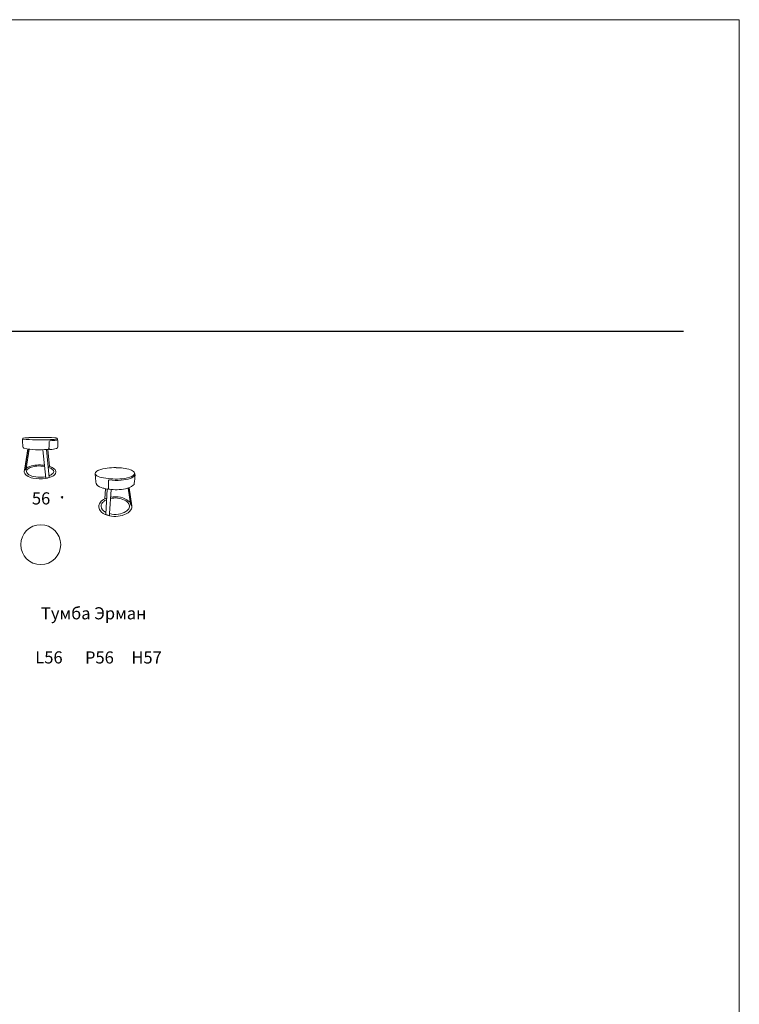
# Model space of a CAD drawing. Units: millimetres. Extents: x -8666 to 9882, y -10995 to 16587.
# Drawn here: x -202 to 9882, y 2796 to 16587 of the extents above; entities that cross this region are included whole.
import ezdxf

# ---------------------------------------------------------------- set-up
doc = ezdxf.new("R2010")
doc.units = ezdxf.units.MM
doc.layers.add('меbel', color=7, linetype='Continuous')
doc.styles.get("Standard").update_dxf_attribs({"font": 'arial.ttf'})

msp = doc.modelspace()

# ---------------------------------------------------------------- linework, layer by layer
at = {"color": 0, "lineweight": 30}
msp.add_line((-7751, 12223), (9102, 12223), dxfattribs=at)
at = {"lineweight": 20}
for p, q in [((-133, 10279), (-88, 10575)), ((-84, 10575), (-130, 10278)), ((-112, 10303), (-68, 10572)), ((162, 10164), (124, 10564)), ((211, 10176), (174, 10567)), ((216, 10330), (192, 10568)), ((-130, 10278), (-133, 10279)), ((-130, 10278), (-113, 10292)), ((-113, 10292), (-112, 10303)), ((858, 10177), (857, 10223)), ((211, 10176), (162, 10164)), ((865, 10110), (858, 10177)), ((992, 9876), (1000, 10017)), ((1004, 9661), (1023, 10012)), ((1080, 10006), (1056, 9669)), ((1351, 9807), (1318, 10026)), ((1325, 10027), (1363, 9781)), ((1368, 9777), (1330, 10031)), ((1363, 9781), (1351, 9807)), ((1004, 9661), (1003, 9658)), ((1003, 9658), (1055, 9642)), ((1055, 9642), (1056, 9669)), ((1363, 9781), (1368, 9781))]:
    msp.add_line(p, q, dxfattribs=at)
at = {"color": 0, "lineweight": 20}
msp.add_circle((93, 9234), 280, dxfattribs=at)
at = {"lineweight": 20}
for centre, radius, start, end in [((-146, 10712), 15.8, 112.3911, 193.6658), ((923, 10703), 1085, 179.7122, 185.006), ((64, 12510), 1810, 263.0286, 268.7053), ((-59, 10044), 688, 91.108, 97.7427), ((84, 6825), 3911, 86.9735, 92.2987), ((37, 14575), 3875, 269.7952, 272.8788), ((-324, 10649), 536, 353.1912, 2.8874), ((228, 10673), 17.8, 82.8803, 168.2253), ((77, 13372), 2686, 273.2696, 274.9545), ((230, 11273), 567, 270.1286, 280.1561), ((290, 10612), 119, 73.8363, 89.5657), ((308, 10742), 45.6, 271.0084, 296.3255), ((310, 10709), 20.3, 334.6221, 52.4696), ((302, 10685), 30.8, 4.2851, 31.7291), ((-182, 10661), 516, 353.2497, 2.9214), ((-138, 10604), 20.1, 169.7583, 250.5342), ((79, 11677), 1114, 258.442, 275.6509), ((189, 10586), 18.3, 267.3616, 357.9215), ((226, 10586), 18.4, 180.6097, 274.2464), ((208, 10983), 416, 272.64, 284.7875), ((307, 10604), 24.1, 289.2656, 351.0239), ((61, 9959), 390, 94.4153, 107.9163), ((76, 9787), 564, 82.9522, 94.4931), ((-99, 10256), 41.3, 146.6639, 203.3926), ((-52, 10280), 93.2, 205.3792, 238.1411), ((-21, 10194), 142, 105.3939, 129.917), ((-70, 10261), 37.3, 137.6449, 208.5669), ((-33, 10282), 79.9, 209.2253, 251.099), ((-4, 10194), 131, 104.6082, 135.6665), ((54, 10439), 259, 244.0553, 269.3075), ((59, 10010), 325, 93.351, 107.3186), ((71, 9865), 471, 80.8173, 93.737), ((163, 10141), 197, 74.3651, 79.9146), ((158, 10166), 157, 47.5365, 74.8127), ((168, 10324), 132, 289.7083, 317.6168), ((166, 10153), 184, 49.7609, 74.3329), ((238, 10256), 66.4, 292.0136, 353.9899), ((242, 10258), 33.4, 316.3014, 47.7581), ((262, 10258), 42.7, 347.5499, 56.395), ((883, 10231), 27.3, 148.8612, 217.5235), ((940, 10183), 101, 110.4868, 142.7848), ((960, 10317), 142, 226.2876, 262.2409), ((1128, 9574), 739, 88.4585, 107.5787), ((1160, 9685), 627, 72.3442, 91.1318), ((1318, 10281), 105, 282.8901, 322.9397), ((1298, 10305), 151, 289.588, 320.6447), ((1287, 10118), 176, 48.4553, 69.0207), ((1385, 10236), 24.1, 313.2451, 38.0769), ((1325, 10208), 89.5, 0.2289, 28.003), ((-79, 10287), 1496, 352.5052, 357.0075), ((22, 10384), 221, 236.0633, 259.9278), ((88, 10614), 459, 256.8555, 279.0821), ((89, 10554), 376, 264.1268, 280.6868), ((111, 10482), 325, 278.6453, 297.7302), ((923, 10112), 57.4, 181.9494, 216.8274), ((1004, 10197), 175, 223.2476, 256.0386), ((1139, 11039), 886, 257.0458, 273.8887), ((1051, 10132), 8.4, 66.8667, 184.6379), ((2050, 10090), 1009, 177.6565, 184.0756), ((1155, 10955), 821, 262.9116, 274.4463), ((1182, 10705), 550, 271.8469, 286.8966), ((1170, 10713), 579, 274.8623, 287.9682), ((1372, 10093), 32.3, 303.9089, 357.3927), ((1141, 10599), 599, 252.5431, 258.4384), ((1029, 10029), 18.5, 244.2689, 324.9582), ((1052, 10019), 7.87, 160.8941, 249.5553), ((1150, 10646), 643, 260.9594, 281.6697), ((1230, 10273), 261, 281.0927, 307.7388), ((1003, 9768), 95.7, 141.5683, 195.9042), ((1067, 9710), 182, 114.3349, 139.7772), ((1013, 9776), 73.1, 125.3095, 181.9082), ((1043, 9760), 105, 106.8261, 133.3193), ((1021, 9801), 80.1, 94.532, 110.884), ((1135, 9630), 258, 83.033, 104.1154), ((1137, 9487), 418, 79.6292, 98.7245), ((1138, 9579), 308, 65.1383, 84.7083), ((1154, 9628), 276, 51.7677, 77.9408), ((1222, 9749), 119, 28.8248, 67.2995), ((1255, 9752), 117, 36.9049, 53.0068), ((1260, 9769), 76, 346.0765, 29.4282), ((1006, 9772), 99.8, 197.5245, 216.0578), ((1064, 9810), 169, 214.8448, 256.506), ((1041, 9782), 101, 184.6691, 246.5049), ((1133, 9986), 357, 252.3392, 291.7431), ((1136, 9964), 306, 254.8731, 278.8751), ((1161, 9895), 234, 275.3578, 302.1667), ((1200, 9839), 196, 289.5976, 323.0717), ((1236, 9789), 105, 298.4804, 338.7274), ((1308, 9760), 62.4, 321.0225, 16.1026)]:
    msp.add_arc(centre, radius, start, end, dxfattribs=at)
at = {"layer": 'DEFPOINTS', "color": 0, "lineweight": 20}
msp.add_lwpolyline([(9882, 16587), (9882, -10995), (-8666, -10995), (-8666, 16587)], close=True, dxfattribs=at)
at = {"layer": 'меbel', "lineweight": 20}
msp.add_circle((391, 9897, 12232), 12.9, dxfattribs=at)

# ---------------------------------------------------------------- texts
at = {"layer": 'меbel', "lineweight": 20, "insert": (-31, 9967, 12270), "char_height": 170, "width": 350.06, "attachment_point": 1}
msp.add_mtext('{\\fTimes New Roman|b0|i0|c204|p18;56}', dxfattribs=at)
at = {"layer": 'меbel', "color": 0, "lineweight": 20, "char_height": 170}
for s, insert, width, attachment_point in [('\\pxqc;{\\fTimes New Roman|b0|i0|c204|p18;\\PТумба Эрман}', (-1219, 8641), 4108.71, 1), ('{\\fTimes New Roman|b0|i0|c204|p18;L56}', (208, 7655), 2886.18, 5), ('{\\fTimes New Roman|b0|i0|c204|p18;P56}', (915, 7654), 2886.18, 5), ('{\\fTimes New Roman|b0|i0|c204|p18;H57}', (1576, 7654), 2886.18, 5)]:
    msp.add_mtext(s, dxfattribs=dict(at, insert=insert, width=width, attachment_point=attachment_point))

doc.saveas('drawing.dxf')
